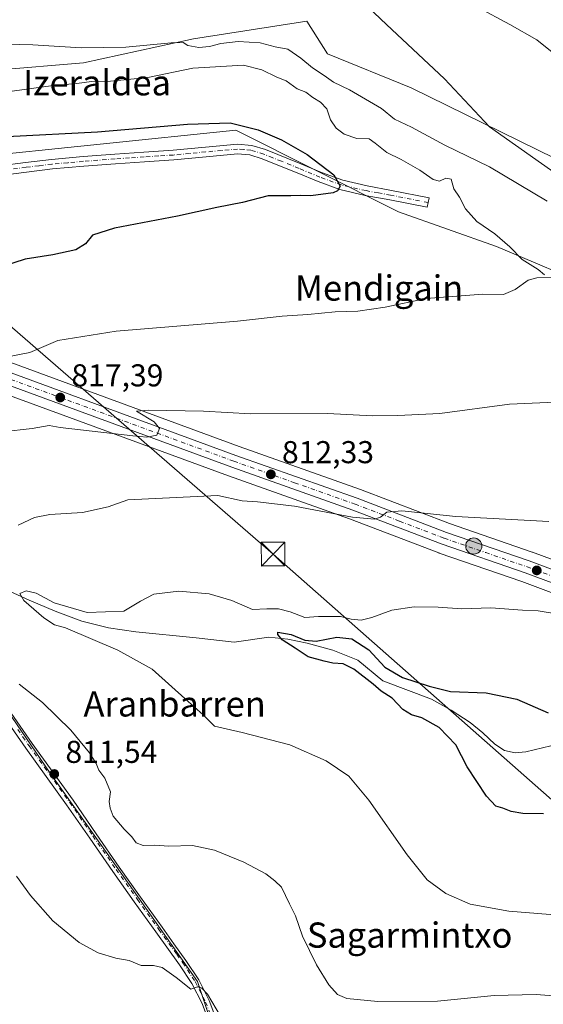
# Model space of a CAD drawing. Units: metres. Extents: x 586807 to 590254, y 4742859 to 4745216.
# Drawn here: x 589915 to 590081, y 4744363 to 4744675 of the extents above; entities that cross this region are included whole.
import ezdxf
from ezdxf.enums import TextEntityAlignment as Align

# ---------------------------------------------------------------- set-up
doc = ezdxf.new("R2010")
doc.units = ezdxf.units.M
doc.header["$MEASUREMENT"] = 0
doc.linetypes.add('DGN Style 4', pattern=[2.638475, 1.318413, -0.659207, 0.001648, -0.659207])
for name, color, linetype, lineweight in [('Arbolado forestal CxS', 92, 'Continuous', 0), ('Camino Cxs', 7, 'Continuous', 0), ('Camino eje', 30, 'DGN Style 4', 13), ('Carretera de calzada única Cxs', 7, 'Continuous', 13), ('Carretera de calzada única eje', 7, 'DGN Style 4', 0), ('Cima', 7, 'Continuous', 0), ('Corriente natural lineal', 142, 'Continuous', 13), ('Cultivos herbáceos CxS', 92, 'Continuous', 0), ('Curva de nivel maestra', 30, 'Continuous', 30), ('Curva de nivel normal', 30, 'Continuous', 0), ('Municipio CxS', 4, 'Continuous', 0), ('Núcleo urbano CxS', 7, 'Continuous', 0), ('Prado CxS', 92, 'Continuous', 0), ('Punto de cota en terreno', 7, 'Continuous', 0), ('Punto kilométrico de carretera', 7, 'Continuous', 0), ('Rótulo de punto de cota en terreno', 7, 'Continuous', 0), ('Tendido', 6, 'Continuous', 0), ('Texto cartográfico', 7, 'Continuous', 0), ('Torre de tendido puntual', 7, 'Continuous', 0)]:
    doc.layers.add(name, color=color, linetype=linetype, lineweight=lineweight)
doc.styles.add('Style-Arial', font='txt')

# ---------------------------------------------------------------- blocks, each defined once
blk = doc.blocks.new('*U8')
at = {"layer": 'Cultivos herbáceos CxS', "color": 92, "linetype": 'Continuous', "lineweight": 0}
for points in [[(590216.0382, 4744841.6925, 844.0864), (590220.3501, 4744513.1254, 806.5106), (590219.8515, 4744513.6457, 806.6213), (590206.3239, 4744532.0935, 807.3325), (590192.1811, 4744549.3109, 808.6408), (590171.8891, 4744560.9947, 811.136), (590148.5225, 4744573.2933, 812.8823), (590126.3857, 4744585.5917, 813.9142), (590085.1867, 4744601.5801, 817.58), (590086.4167, 4744613.2633, 814.7753), (590106.1785, 4744603.5497, 813.6103), (590122.6963, 4744595.4305, 812.5581), (590138.6843, 4744591.7409, 809.3173), (590155.3287, 4744590.2273, 805.4958), (590119.0465, 4744614.0597, 806.7262), (590039.1431, 4744653.2373, 811.9807), (590012.7303, 4744664.0357, 813.1313), (590006.1261, 4744674.4077, 811.7669), (589970.2795, 4744668.7501, 814.1279), (589935.3761, 4744661.2081, 815.5485), (589879.7189, 4744656.4931, 816.5141)], [(589897.4252, 4744475.8882, 810.296), (589924.7875, 4744435.9831, 811.5671), (589949.8702, 4744400.6389, 811.9237), (589971.5317, 4744369.8549, 814.6603), (590017.1348, 4744233.0385, 813.6313)]]:
    blk.add_polyline3d(points, dxfattribs=at)
blk = doc.blocks.new('*U14')
at = {"layer": 'Prado CxS', "color": 92, "linetype": 'Continuous', "lineweight": 0}
for points in [[(589882.4641, 4744566.5073, 820.554), (589981.3191, 4744530.1893, 812.4049), (590019.7027, 4744516.5849, 810.0446), (590047.9409, 4744505.7797, 808.268), (590048.0107, 4744505.7545, 808.2629), (590074.2377, 4744496.6959, 806.9356), (590101.5745, 4744486.5345, 805.5517)], [(590017.1348, 4744233.0385, 813.6313), (589971.5317, 4744369.8549, 814.6603), (589949.8702, 4744400.6389, 811.9237), (589924.7875, 4744435.9831, 811.5671), (589897.4252, 4744475.8882, 810.296)], [(589897.6279, 4744630.9333, 826.9353), (589983.6233, 4744639.8559, 825.6141), (590035.1231, 4744613.8937, 823.4553), (590066.2389, 4744602.9813, 820.7142), (590098.6113, 4744589.1833, 817.9858)], [(590104.9455, 4744495.9069, 806.9852), (590077.6153, 4744506.0559, 808.5396), (590077.5595, 4744506.0757, 808.5422), (590051.3767, 4744515.1195, 809.7179), (590023.1835, 4744525.9215, 811.1752), (590023.1239, 4744525.9435, 811.1771), (589984.7083, 4744539.5521, 813.3457), (589885.8495, 4744575.8715, 821.8696)]]:
    blk.add_polyline3d(points, dxfattribs=at)
blk = doc.blocks.new('*U16')
at = {"layer": 'Arbolado forestal CxS', "color": 92, "linetype": 'Continuous', "lineweight": 0}
for points in [[(589879.7189, 4744656.4931, 816.5141), (589935.3761, 4744661.2081, 815.5485), (589970.2795, 4744668.7501, 814.1279), (590006.1261, 4744674.4077, 811.7669), (590012.7303, 4744664.0357, 813.1313), (590039.1431, 4744653.2373, 811.9807), (590119.0465, 4744614.0597, 806.7262)], [(590098.6113, 4744589.1833, 817.9858), (590066.2389, 4744602.9813, 820.7142), (590035.1231, 4744613.8937, 823.4553), (589983.6233, 4744639.8559, 825.6141), (589897.6279, 4744630.9333, 826.9353)]]:
    blk.add_polyline3d(points, dxfattribs=at)
blk = doc.blocks.new('5PATER')
at = {"layer": 'Punto de cota en terreno', "linetype": 'Continuous', "lineweight": 0}
h = blk.add_hatch(color=51, dxfattribs=at)
edge = h.paths.add_edge_path()
edge.add_ellipse((0, 0), major_axis=(-0.11, -0.111), ratio=0.999422, start_angle=0, end_angle=360)
blk = doc.blocks.new('5HITCA')
at = {"layer": 'Municipio CxS', "linetype": 'Continuous', "lineweight": 0}
h = blk.add_hatch(color=1, dxfattribs=at)
edge = h.paths.add_edge_path()
edge.add_arc((0, 0), 0.256, 0, 360)
at = {"layer": 'Municipio CxS', "color": 7, "linetype": 'Continuous', "lineweight": 0}
blk.add_circle((0, 0), 0.256, dxfattribs=at)
blk = doc.blocks.new('5TTEND')
at = {"layer": 'Cima', "color": 7, "linetype": 'Continuous', "lineweight": 0}
for p, q in [((-0.375, 0.3754), (0.375, -0.3746)), ((0.372, 0.3784), (-0.372, -0.3776))]:
    blk.add_line(p, q, dxfattribs=at)
at = {"layer": 'Cima', "color": 7, "linetype": 'Continuous', "lineweight": 0, "flags": 128}
blk.add_lwpolyline([(-0.375, -0.3746), (0.375, -0.3746), (0.375, 0.3754), (-0.375, 0.3754), (-0.372, -0.3776)], dxfattribs=at)

msp = doc.modelspace()

# ---------------------------------------------------------------- linework, layer by layer
at = {"layer": 'Arbolado forestal CxS', "color": 92, "linetype": 'Continuous', "lineweight": 0}
for points in [[(589879.7189, 4744656.4931, 816.5141), (589935.3761, 4744661.2081, 815.5485), (589970.2795, 4744668.7501, 814.1279), (590006.1261, 4744674.4077, 811.7669), (590012.7303, 4744664.0357, 813.1313), (590039.1431, 4744653.2373, 811.9807), (590119.0465, 4744614.0597, 806.7262), (590155.3287, 4744590.2273, 805.4958), (590138.6843, 4744591.7409, 809.3173), (590122.6963, 4744595.4305, 812.5581), (590106.1785, 4744603.5497, 813.6103), (590086.4167, 4744613.2633, 814.7753), (590085.1867, 4744601.5801, 817.58), (590126.3857, 4744585.5917, 813.9142), (590148.5225, 4744573.2933, 812.8823), (590171.8891, 4744560.9947, 811.136), (590192.1811, 4744549.3109, 808.6408), (590206.3239, 4744532.0935, 807.3325), (590219.8515, 4744513.6457, 806.6213), (590220.3501, 4744513.1254, 806.5106)], [(589556.7951, 4744660.3549, 846.1313), (589556.9405, 4744660.3419, 846.1175), (589659.9251, 4744648.7841, 837.2343), (589781.6157, 4744631.7459, 829.8798), (589824.6135, 4744626.0667, 829.1835), (589897.6279, 4744630.9333, 826.9353), (589983.6233, 4744639.8559, 825.6141), (590035.1231, 4744613.8937, 823.4553), (590066.2389, 4744602.9813, 820.7142), (590098.6113, 4744589.1833, 817.9858), (590141.0091, 4744561.1607, 815.7314), (590183.1949, 4744536.8223, 812.3368), (590212.7097, 4744499.4943, 807.9178), (590218.4021, 4744470.6433, 804.0137), (590220.9357, 4744468.5056, 803.655)]]:
    msp.add_polyline3d(points, dxfattribs=at)
at = {"layer": 'Camino Cxs', "color": 7, "linetype": 'Continuous', "lineweight": 0}
for points in [[(589908.7401, 4744628.4901, 829.7901), (589916.9901, 4744629.5801, 831.3983), (589925.2401, 4744630.5901, 830.6395), (589935.2401, 4744631.4901, 829.208), (589945.2601, 4744632.2601, 827.8411), (589954.5001, 4744632.8901, 827.7994), (589963.7401, 4744633.4901, 827.631), (589973.9801, 4744634.4601, 827.4582), (589984.2001, 4744635.3901, 827.8888), (589988.6801, 4744635.0101, 828.3799), (589993.0201, 4744633.6801, 827.2213), (590004.2801, 4744629.1401, 826.2453), (590010.8301, 4744626.3801, 825.7416), (590017.5201, 4744623.9401, 824.965), (590025.2101, 4744622.1701, 824.3619), (590032.9501, 4744620.7401, 823.0379), (590044.8501, 4744618.4001, 821.5141), (590044.2601, 4744615.3901, 822.2587), (590038.3101, 4744616.5601, 822.8574), (590032.3801, 4744617.7301, 823.6845), (590024.5801, 4744619.1601, 824.4561), (590016.6401, 4744620.9901, 825.0274), (590009.7101, 4744623.5201, 825.7894), (590003.1101, 4744626.3001, 826.2256), (589997.5001, 4744628.5601, 826.5985), (589991.9901, 4744630.7901, 827.6054), (589988.1001, 4744631.9801, 827.7522), (589984.2101, 4744632.3001, 827.4046), (589974.2601, 4744631.4101, 827.3014), (589963.9901, 4744630.4301, 827.4235), (589954.7001, 4744629.8201, 827.478), (589945.4801, 4744629.2001, 827.507), (589935.4901, 4744628.4301, 827.8762), (589925.5601, 4744627.5301, 829.7739), (589917.3701, 4744626.5401, 829.6316), (589909.1201, 4744625.4501, 828.9259)], [(589908.7401, 4744628.4901, 829.7901), (589916.9901, 4744629.5801, 831.3983), (589925.2401, 4744630.5901, 830.6395), (589935.2401, 4744631.4901, 829.208), (589945.2601, 4744632.2601, 827.8411), (589954.5001, 4744632.8901, 827.7994), (589963.7401, 4744633.4901, 827.631), (589973.9801, 4744634.4601, 827.4582), (589984.2001, 4744635.3901, 827.8888), (589988.6801, 4744635.0101, 828.3799), (589993.0201, 4744633.6801, 827.2213), (590004.2801, 4744629.1401, 826.2453), (590010.8301, 4744626.3801, 825.7416), (590017.5201, 4744623.9401, 824.965), (590025.2101, 4744622.1701, 824.3619), (590032.9501, 4744620.7401, 823.0379), (590044.8501, 4744618.4001, 821.5141), (590044.2601, 4744615.3901, 822.2587), (590038.3101, 4744616.5601, 822.8574), (590032.3801, 4744617.7301, 823.6845), (590024.5801, 4744619.1601, 824.4561), (590016.6401, 4744620.9901, 825.0274), (590009.7101, 4744623.5201, 825.7894), (590003.1101, 4744626.3001, 826.2256), (589997.5001, 4744628.5601, 826.5985), (589991.9901, 4744630.7901, 827.6054), (589988.1001, 4744631.9801, 827.7522), (589984.2101, 4744632.3001, 827.4046), (589974.2601, 4744631.4101, 827.3014), (589963.9901, 4744630.4301, 827.4235), (589954.7001, 4744629.8201, 827.478), (589945.4801, 4744629.2001, 827.507), (589935.4901, 4744628.4301, 827.8762), (589925.5601, 4744627.5301, 829.7739), (589917.3701, 4744626.5401, 829.6316), (589909.1201, 4744625.4501, 828.9259)], [(589854.8291, 4744539.4349, 816.4249), (589856.2801, 4744537.6501, 815.9855), (589859.9201, 4744532.5001, 815.0093), (589864.7501, 4744525.2601, 813.5481), (589869.7301, 4744517.4501, 812.3462), (589874.7501, 4744509.7201, 811.1089), (589878.1701, 4744504.7001, 810.6453), (589881.6301, 4744499.6501, 811.1322), (589887.5001, 4744490.7401, 809.6504), (589893.4001, 4744481.9201, 810.0189), (589899.0401, 4744473.9401, 810.4269), (589904.7201, 4744465.9501, 811.0211), (589919.1601, 4744445.3601, 811.6563), (589932.0601, 4744427.3901, 811.5223), (589939.4001, 4744416.7601, 811.5692), (589946.7301, 4744406.1701, 811.812), (589953.4901, 4744396.6501, 812.478), (589960.2701, 4744387.1301, 813.363), (589964.0501, 4744381.8801, 813.8718), (589967.8501, 4744376.5801, 814.3408), (589971.8701, 4744370.4801, 814.7604), (589975.2101, 4744363.9001, 815.056), (589978.5101, 4744355.2201, 815.4812)], [(589904.7201, 4744465.9501, 811.0211), (589919.1601, 4744445.3601, 811.6563), (589932.0601, 4744427.3901, 811.5223), (589939.4001, 4744416.7601, 811.5692), (589946.7301, 4744406.1701, 811.812), (589953.4901, 4744396.6501, 812.478), (589960.2701, 4744387.1301, 813.363), (589964.0501, 4744381.8801, 813.8718), (589967.8501, 4744376.5801, 814.3408), (589971.8701, 4744370.4801, 814.7604), (589975.2101, 4744363.9001, 815.056), (589978.5101, 4744355.2201, 815.4812)], [(589976.1701, 4744354.3901, 816.0092), (589972.9401, 4744362.8901, 815.453), (589969.7201, 4744369.2401, 815.1694), (589965.8101, 4744375.1701, 814.6436), (589958.2501, 4744385.6901, 813.5527), (589951.4701, 4744395.2101, 812.6981), (589944.7001, 4744404.7501, 812.1151), (589937.3601, 4744415.3501, 811.9131), (589930.0301, 4744425.9601, 811.9599), (589923.5801, 4744434.9401, 811.8733), (589917.1401, 4744443.9201, 812.1998), (589909.9101, 4744454.2201, 811.7858)], [(589976.1701, 4744354.3901, 816.0092), (589972.9401, 4744362.8901, 815.453), (589969.7201, 4744369.2401, 815.1694), (589965.8101, 4744375.1701, 814.6436), (589958.2501, 4744385.6901, 813.5527), (589951.4701, 4744395.2101, 812.6981), (589944.7001, 4744404.7501, 812.1151), (589937.3601, 4744415.3501, 811.9131), (589930.0301, 4744425.9601, 811.9599), (589923.5801, 4744434.9401, 811.8733), (589917.1401, 4744443.9201, 812.1998), (589909.9101, 4744454.2201, 811.7858)]]:
    msp.add_polyline3d(points, dxfattribs=at)
at = {"layer": 'Camino eje', "color": 30, "linetype": 'DGN Style 4', "lineweight": 13}
for points in [[(590044.5551, 4744616.8951, 821.8149), (590032.6651, 4744619.2351, 823.3699), (590028.7951, 4744619.9501, 823.9873), (590024.8951, 4744620.6651, 824.4124), (590017.0801, 4744622.4651, 825.1102), (590010.2701, 4744624.9501, 825.7943), (590003.6951, 4744627.7201, 826.3594), (589998.0751, 4744629.9851, 826.4693), (589995.3201, 4744631.1001, 826.9313), (589992.5051, 4744632.2351, 827.4197), (589988.3901, 4744633.4951, 828.0233), (589986.1501, 4744633.6851, 827.9814), (589984.2051, 4744633.8451, 827.6395), (589979.0951, 4744633.3801, 827.319), (589974.1201, 4744632.9351, 827.4522), (589969.0001, 4744632.4501, 827.5743), (589963.8651, 4744631.9601, 827.6046), (589959.2201, 4744631.6551, 827.6098), (589954.6001, 4744631.3551, 827.6901), (589949.9901, 4744631.0451, 827.7336), (589945.3701, 4744630.7301, 827.6755), (589935.3651, 4744629.9601, 828.5257), (589930.4001, 4744629.5101, 829.0072), (589925.4001, 4744629.0601, 830.1908), (589921.2751, 4744628.5551, 831.3487), (589917.1801, 4744628.0601, 830.2041), (589908.9301, 4744626.9701, 829.191)], [(589914.5351, 4744449.7901, 811.6977), (589918.1501, 4744444.6401, 811.9141), (589921.3701, 4744440.1501, 811.7349), (589931.0451, 4744426.6751, 811.744), (589938.3801, 4744416.0551, 811.7535), (589945.7151, 4744405.4601, 811.971), (589952.4801, 4744395.9301, 812.6086), (589959.2601, 4744386.4101, 813.4582), (589964.9301, 4744378.5251, 814.2132), (589966.8301, 4744375.8751, 814.4831), (589970.7951, 4744369.8601, 814.955), (589974.0751, 4744363.3951, 815.2547), (589977.3401, 4744354.8051, 815.735)]]:
    msp.add_polyline3d(points, dxfattribs=at)
at = {"layer": 'Carretera de calzada única Cxs', "color": 7, "linetype": 'Continuous', "lineweight": 13}
for points in [[(589693.1475, 4744632.8487, 836.6149), (589725.1701, 4744626.9601, 835.0455), (589748.1201, 4744621.7701, 833.7643), (589759.9401, 4744618.4201, 833.0083), (589784.4501, 4744609.9801, 830.8969), (589851.7301, 4744584.7201, 824.3117), (589884.8301, 4744573.0501, 821.3638), (589983.6901, 4744536.7301, 813.1904), (590022.1101, 4744523.1201, 810.7138), (590050.3501, 4744512.3001, 809.1695), (590076.5801, 4744503.2401, 807.8591), (590103.9401, 4744493.0801, 806.4122), (590139.4601, 4744481.0001, 804.842), (590168.6201, 4744470.1701, 803.5159), (590185.8601, 4744464.0501, 802.8287), (590203.1401, 4744458.1201, 802.1949), (590218.3201, 4744453.3601, 801.5507), (590221.1408, 4744452.8777, 801.4422)], [(590221.1978, 4744448.5283, 801.6588), (590217.2301, 4744449.5501, 802.1458), (590201.9101, 4744454.3601, 801.9567), (590184.5501, 4744460.3101, 802.5415), (590167.2601, 4744466.4501, 803.1778), (590138.1301, 4744477.2701, 804.5081), (590102.6101, 4744489.3501, 806.4403), (590075.2501, 4744499.5201, 807.6834), (590048.9901, 4744508.5901, 808.7154), (590020.7401, 4744519.4001, 811.3099), (589982.3401, 4744533.0101, 813.362), (589883.4801, 4744569.3301, 820.9781), (589850.3801, 4744581.0001, 823.8304), (589849.6619, 4744581.2697, 823.8685)], [(589884.8301, 4744573.0501, 821.3638), (589983.6901, 4744536.7301, 813.1904), (590022.1101, 4744523.1201, 810.7138), (590050.3501, 4744512.3001, 809.1695), (590076.5801, 4744503.2401, 807.8591), (590103.9401, 4744493.0801, 806.4122), (590139.4601, 4744481.0001, 804.842), (590168.6201, 4744470.1701, 803.5159), (590185.8601, 4744464.0501, 802.8287), (590203.1401, 4744458.1201, 802.1949), (590218.3201, 4744453.3601, 801.5507), (590221.1409, 4744452.8777, 801.4422), (590221.1979, 4744448.5283, 801.6588), (590217.2301, 4744449.5501, 802.1458), (590201.9101, 4744454.3601, 801.9567), (590184.5501, 4744460.3101, 802.5415), (590167.2601, 4744466.4501, 803.1778), (590138.1301, 4744477.2701, 804.5081), (590102.6101, 4744489.3501, 806.4403), (590075.2501, 4744499.5201, 807.6834), (590048.9901, 4744508.5901, 808.7154), (590020.7401, 4744519.4001, 811.3099), (589982.3401, 4744533.0101, 813.362), (589883.4801, 4744569.3301, 820.9781)]]:
    msp.add_polyline3d(points, dxfattribs=at)
at = {"layer": 'Carretera de calzada única eje', "color": 7, "linetype": 'DGN Style 4', "lineweight": 0}
msp.add_polyline3d([(589884.1501, 4744571.1901, 821.1345), (589983.0101, 4744534.8701, 813.2831), (590002.2201, 4744528.0701, 811.8778), (590021.4201, 4744521.2601, 810.9281), (590035.5401, 4744515.8501, 809.6931), (590049.6701, 4744510.4401, 808.9408), (590062.8001, 4744505.9101, 808.373), (590075.9101, 4744501.3801, 807.69), (590089.5901, 4744496.3001, 807.1316), (590103.2701, 4744491.2101, 806.3601), (590138.7901, 4744479.1301, 804.6603), (590153.3801, 4744473.7201, 803.9711), (590167.9401, 4744468.3101, 803.3332), (590176.5801, 4744465.2401, 802.996), (590185.2001, 4744462.1801, 802.6298), (590193.8401, 4744459.2101, 802.383), (590202.5201, 4744456.2401, 802.0444), (590210.1101, 4744453.8601, 801.7745), (590217.7701, 4744451.4501, 801.6864), (590219.1801, 4744451.2101, 801.633), (590221.1694, 4744450.6981, 801.5153)], dxfattribs=at)
at = {"layer": 'Corriente natural lineal', "color": 142, "linetype": 'Continuous', "lineweight": 13}
for points in [[(590049.9701, 4744684.4301, 807.2595), (590070.4701, 4744673.3801, 806.5799), (590078.9901, 4744668.4501, 805.8802), (590083.8801, 4744664.6101, 805.5066), (590090.4201, 4744657.7801, 804.5532), (590093.8201, 4744654.5501, 804.5206), (590097.5901, 4744651.8401, 803.9729), (590127.6301, 4744637.0801, 802.4876), (590135.4301, 4744632.6001, 801.6012), (590143.1001, 4744627.9301, 801.2637), (590153.7201, 4744619.6401, 800.9106), (590159.5101, 4744616.9501, 800.4085), (590169.0401, 4744614.5001, 799.8667), (590173.7001, 4744613.0901, 799.616), (590178.0001, 4744611.0001, 799.7497), (590189.9601, 4744600.0701, 799.3261), (590197.0701, 4744595.8001, 798.5839), (590204.5401, 4744592.2401, 798.1163), (590210.4001, 4744590.6801, 797.7773), (590219.3452, 4744589.7006, 797.7408)], [(589900.9601, 4744498.6301, 806.8416), (589918.1301, 4744490.8501, 805.1441), (589926.4101, 4744487.3501, 804.632), (589934.8501, 4744484.1601, 804.382), (589943.3301, 4744482.0001, 803.7879), (589951.9801, 4744480.7601, 803.8255), (589971.0801, 4744478.9201, 802.358), (589983.1501, 4744477.4601, 801.8819), (589994.1101, 4744479.0701, 801.2175), (590000.1601, 4744478.4201, 800.5432), (590006.1901, 4744477.1801, 800.0478), (590014.3601, 4744474.9101, 799.5785), (590022.2401, 4744471.8001, 799.288), (590030.1801, 4744465.2701, 799.3806), (590045.5801, 4744459.4501, 799.3663), (590051.8401, 4744455.9001, 798.615), (590057.9101, 4744452.0801, 797.6581), (590061.8801, 4744448.7201, 797.6028), (590065.7101, 4744445.1101, 797.5635), (590068.7201, 4744443.1601, 797.1628), (590072.1101, 4744442.4201, 797.0573), (590075.5301, 4744442.7601, 797.2662), (590088.6701, 4744445.9201, 796.4891)]]:
    msp.add_polyline3d(points, dxfattribs=at)
at = {"layer": 'Cultivos herbáceos CxS', "color": 92, "linetype": 'Continuous', "lineweight": 0}
for points in [[(589879.7189, 4744656.4931, 816.5141), (589935.3761, 4744661.2081, 815.5485), (589970.2795, 4744668.7501, 814.1279), (590006.1261, 4744674.4077, 811.7669), (590012.7303, 4744664.0357, 813.1313), (590039.1431, 4744653.2373, 811.9807), (590119.0465, 4744614.0597, 806.7262), (590155.3287, 4744590.2273, 805.4958), (590138.6843, 4744591.7409, 809.3173), (590122.6963, 4744595.4305, 812.5581), (590106.1785, 4744603.5497, 813.6103), (590086.4167, 4744613.2633, 814.7753), (590085.1867, 4744601.5801, 817.58), (590126.3857, 4744585.5917, 813.9142), (590148.5225, 4744573.2933, 812.8823), (590171.8891, 4744560.9947, 811.136), (590192.1811, 4744549.3109, 808.6408), (590206.3239, 4744532.0935, 807.3325), (590219.8515, 4744513.6457, 806.6213), (590220.3501, 4744513.1254, 806.5106)], [(589477.8183, 4744667.3811, 851.6166), (589471.5065, 4744667.9427, 851.9529), (589480.0602, 4744651.3188, 849.8031), (589493.7591, 4744632.9377, 846.7331), (589533.2881, 4744622.9447, 842.1449), (589549.7142, 4744622.0929, 841.125), (589548.2994, 4744637.6479, 843.6501), (589555.8451, 4744640.0049, 842.6051), (589567.6351, 4744633.8767, 840.8868), (589646.7106, 4744611.3417, 833.8496), (589740.0121, 4744587.6189, 827.6317), (589792.0624, 4744558.4361, 821.434), (589832.4764, 4744540.209, 817.1755), (589864.1874, 4744512.8995, 811.9091), (589886.2432, 4744499.3243, 809.7865), (589884.8837, 4744498.6909, 809.7934), (589897.4252, 4744475.8882, 810.296), (589924.7875, 4744435.9831, 811.5671), (589949.8702, 4744400.6389, 811.9237), (589971.5317, 4744369.8549, 814.6603), (590017.1348, 4744233.0385, 813.6313)]]:
    msp.add_polyline3d(points, dxfattribs=at)
at = {"layer": 'Curva de nivel maestra', "color": 30, "linetype": 'Continuous', "lineweight": 30, "flags": 128}
for points, elevation in [([(589911.23, 4744637.8001), (589939.81, 4744639.3101), (589968.3, 4744641.7601), (589981.82, 4744642.1501), (589990.7, 4744639.9201), (589998.12, 4744636.7701), (590006.23, 4744632.1101), (590014.64, 4744625.6901), (590016.72, 4744622.0801), (590015.86, 4744620.5901), (590014.47, 4744620.0001), (590007.38, 4744619.0601), (590004.27, 4744619.1701), (590001.02, 4744619.0501), (589993.91, 4744618.9701), (589985.74, 4744616.9101), (589977.58, 4744615.3701), (589965.2, 4744612.5801), (589945.22, 4744608.8101), (589938.21, 4744606.5901), (589935.98, 4744603.7601), (589932.98, 4744601.9201), (589925.65, 4744600.2901), (589916.91, 4744598.9201), (589910.05, 4744596.7101)], 825), ([(590081.12, 4744423.0701), (590074.52, 4744423.1601), (590070.85, 4744423.8101), (590068.25, 4744424.9101), (590066.01, 4744425.4701), (590063, 4744428.6601), (590056.97, 4744437.9201), (590053.31, 4744444.9101), (590048.02, 4744450.4101), (590042.54, 4744453.5001), (590039.34, 4744454.4501), (590036.52, 4744456.1201), (590033.13, 4744459.7401), (590029.72, 4744461.9901), (590027.12, 4744464.2301), (590021.03, 4744468.9601), (590017.61, 4744470.6001), (590014.32, 4744470.8901), (590011.67, 4744471.5201), (590006.52, 4744472.8001), (590002.39, 4744475.5701), (589998.3, 4744478.2301), (589996.98, 4744479.9401), (589996.92, 4744480.6601), (590001.19, 4744479.9701), (590005.53, 4744478.1301), (590009.06, 4744477.8001), (590015.68, 4744479.0701), (590020.39, 4744478.5801), (590025.78, 4744475.0501), (590030.8, 4744469.6001), (590036.44, 4744466.3001), (590044.88, 4744463.5601), (590051.63, 4744461.8601), (590062.96, 4744461.4001), (590072.63, 4744459.3901), (590082.63, 4744455.1201)], 800)]:
    msp.add_lwpolyline(points, dxfattribs=dict(at, elevation=elevation))
at = {"layer": 'Curva de nivel normal', "color": 30, "linetype": 'Continuous', "lineweight": 0, "flags": 128}
for points, elevation in [([(590088.68, 4744623.43), (590064.01, 4744640.93), (590049.78, 4744656.13), (590031.38, 4744673.39), (590021.64, 4744682.6)], 810), ([(589902.7, 4744667.3), (589919.33, 4744666.94), (589934.62, 4744665.99), (589948.78, 4744666.11), (589963.13, 4744667.55), (589966.94, 4744667.66), (589968.46, 4744666.73), (589971.87, 4744666.04), (589975.33, 4744666.39), (589978.94, 4744667.37), (589984.4, 4744667.9), (589991.3, 4744667.52), (589996.11, 4744666.27), (590000.12, 4744665.55), (590004.22, 4744662.72), (590007.97, 4744659.58), (590011.64, 4744657.17), (590014.62, 4744655.06), (590019.7, 4744652.65), (590029.75, 4744646.67), (590033.94, 4744643.36), (590039.26, 4744640.83), (590049.86, 4744635.1), (590063.97, 4744628.2), (590082.29, 4744617.37)], 815), ([(589912.74, 4744652.16), (589925.8, 4744654.02), (589933.3, 4744654.65), (589937.9, 4744655.3), (589943.95, 4744655.34), (589955.8, 4744656.57), (589969.97, 4744659.5), (589986.02, 4744660.45), (589991.86, 4744659), (589996.66, 4744656.62), (589999.57, 4744655.47), (590003.11, 4744652.9), (590005.87, 4744651.85), (590008.06, 4744650.22), (590010.49, 4744648.74), (590012.52, 4744646.55), (590013.59, 4744643.11), (590015.42, 4744640.43), (590018, 4744638.57), (590022.01, 4744637.19), (590025.89, 4744637.13), (590027.8, 4744635.72), (590031.46, 4744632.76), (590036.05, 4744630.51), (590041.88, 4744627.18), (590046.2, 4744624.21), (590048.14, 4744623.71), (590050.17, 4744624.66), (590051.84, 4744624.32), (590052.66, 4744621.24), (590054.49, 4744618.56), (590056.38, 4744614.94), (590059.99, 4744610.91), (590065.74, 4744606.95), (590070.46, 4744602.87), (590074.38, 4744598.84), (590079.41, 4744595.66), (590081.44, 4744594.02)], 820), ([(590083.59, 4744593.1), (590079, 4744593.03), (590076.25, 4744592.27), (590072.11, 4744589.29), (590068.45, 4744587.72), (590061.9, 4744587.82), (590043.91, 4744586.5), (590030.91, 4744583.72), (590022.31, 4744582.48), (590015.11, 4744582.25), (590006.4, 4744581.34), (589998.34, 4744580.84), (589984.15, 4744579.29), (589945.78, 4744576.16), (589927.24, 4744573.11), (589918.42, 4744569.32), (589910.76, 4744567.88)], 820), ([(590096.62, 4744554.12), (590070.29, 4744552.91), (590048.29, 4744549.96), (590034.95, 4744549.37), (590026.92, 4744549.22), (590012.72, 4744550.02), (589988.36, 4744549.89), (589973.43, 4744550.75), (589955.98, 4744551.01), (589952.21, 4744550.75), (589957.82, 4744547.35), (589959.42, 4744545.27), (589958.58, 4744543.14), (589955.47, 4744542.52), (589950.97, 4744542.92), (589927.98, 4744545.58), (589924.52, 4744546.21), (589919.12, 4744545.2), (589909.7, 4744544.23)], 815), ([(589914.65, 4744514.6), (589919.84, 4744517.06), (589924.77, 4744517.99), (589935.09, 4744518.56), (589943.16, 4744520.43), (589949.42, 4744522.64), (589977.97, 4744523.98), (589985.62, 4744522.29), (589990.48, 4744521.97), (590002.18, 4744520.6), (590020.63, 4744517.12), (590027.52, 4744516.48), (590029.43, 4744517.15), (590031.46, 4744518.68), (590036.2, 4744519.13), (590053.29, 4744517.33), (590082.85, 4744515.74)], 810), ([(590088.53, 4744390.71), (590070.16, 4744392.19), (590057.87, 4744394.45), (590050.19, 4744397.77), (590044.29, 4744402.1), (590037.9, 4744410.04), (590025.74, 4744427.35), (590019.41, 4744435.01), (590012.3, 4744439.91), (590000.8, 4744444.9), (589985.64, 4744448.89), (589976.9, 4744450.86), (589973.31, 4744454.44), (589968.55, 4744458.66), (589957.09, 4744468.9), (589946.29, 4744474.93), (589929.64, 4744482.02), (589926.23, 4744483.03), (589922.82, 4744485.17), (589916.45, 4744490.76), (589915.2, 4744492.92), (589917.2, 4744493.77), (589920.37, 4744493.07), (589926.1, 4744490), (589936.51, 4744486.87), (589948.21, 4744487.35), (589953.39, 4744490.55), (589957.62, 4744492.76), (589965.54, 4744493.66), (589975.22, 4744492.82), (589982.38, 4744490.72), (589988.94, 4744487.85), (589993.43, 4744488.1), (589997.18, 4744488.11), (590000.87, 4744487.1), (590005.54, 4744485.34), (590009.88, 4744485.62), (590016.77, 4744485.65), (590020.21, 4744484.76), (590023.3, 4744484.51), (590026.73, 4744485.31), (590033.04, 4744487.62), (590040.15, 4744488.65), (590047.77, 4744488.59), (590055.21, 4744488.1), (590064.44, 4744488.37), (590074.42, 4744487.66), (590079.4, 4744487.42), (590085.19, 4744486.49)], 805), ([(590095.21, 4744364.5), (590078.8, 4744365.76), (590065.44, 4744365.44), (590047.54, 4744363.66), (590028.58, 4744363.58), (590018.83, 4744364.54), (590015.8, 4744365.81), (590013.14, 4744368.85), (590009.24, 4744375.15), (590004.77, 4744384.26), (590002.5, 4744390.75), (590000.62, 4744394.56), (589998.11, 4744399.82), (589995.97, 4744401.82), (589993.1, 4744404.05), (589986.16, 4744407.76), (589976.85, 4744411.55), (589969.91, 4744413.04), (589962.45, 4744412.8), (589957.89, 4744413.16), (589954.26, 4744413.08), (589952.12, 4744413.92), (589950.71, 4744415.78), (589948.23, 4744418.17), (589944.74, 4744422.35), (589943.83, 4744424.91), (589943.52, 4744427.02), (589943.96, 4744430.03), (589942.13, 4744434.39), (589940.26, 4744436.91), (589939.41, 4744439.02), (589937.26, 4744442.44), (589931.33, 4744449.6), (589922.43, 4744458.4), (589914.97, 4744464.23)], 810), ([(589914.2, 4744403.29), (589918.55, 4744397.18), (589925.72, 4744389.15), (589933.97, 4744382.32), (589939.98, 4744378.95), (589945.61, 4744377.34), (589949.88, 4744376.52), (589953.62, 4744374.95), (589957.53, 4744375.03), (589960.34, 4744374.34), (589964.71, 4744371.17), (589969.42, 4744367.44), (589971.82, 4744368.28), (589972.83, 4744367.77), (589974.64, 4744365.92), (589978.8, 4744358.91)], 815)]:
    msp.add_lwpolyline(points, dxfattribs=dict(at, elevation=elevation))
at = {"layer": 'Núcleo urbano CxS', "color": 7, "linetype": 'Continuous', "lineweight": 0}
for points in [[(589885.8495, 4744575.8715, 821.8696), (589984.7083, 4744539.5521, 813.3457), (590023.1239, 4744525.9435, 811.1771), (590023.1835, 4744525.9215, 811.1752), (590051.3767, 4744515.1195, 809.7179), (590077.5595, 4744506.0757, 808.5422), (590077.6153, 4744506.0559, 808.5396), (590104.9455, 4744495.9069, 806.9852)], [(589885.8495, 4744575.8715, 821.8696), (589984.7083, 4744539.5521, 813.3457), (590023.1239, 4744525.9435, 811.1771), (590023.1835, 4744525.9215, 811.1752), (590051.3767, 4744515.1195, 809.7179), (590077.5595, 4744506.0757, 808.5422), (590077.6153, 4744506.0559, 808.5396), (590104.9455, 4744495.9069, 806.9852), (590140.4261, 4744483.8403, 805.3051), (590140.4953, 4744483.8159, 805.3023), (590169.6441, 4744472.9899, 803.8807), (590186.8489, 4744466.8825, 803.3039), (590204.0759, 4744460.9707, 802.6716), (590219.0247, 4744456.2833, 802.0064), (590221.1007, 4744455.9286, 801.9294)], [(590101.5745, 4744486.5345, 805.5517), (590074.2377, 4744496.6959, 806.9356), (590048.0107, 4744505.7545, 808.2629), (590047.9409, 4744505.7797, 808.268), (590019.7027, 4744516.5849, 810.0446), (589981.3191, 4744530.1893, 812.4049), (589882.4641, 4744566.5073, 820.554)], [(589882.4641, 4744566.5073, 820.554), (589981.3191, 4744530.1893, 812.4049), (590019.7027, 4744516.5849, 810.0446), (590047.9409, 4744505.7797, 808.268), (590048.0107, 4744505.7545, 808.2629), (590074.2377, 4744496.6959, 806.9356), (590101.5745, 4744486.5345, 805.5517), (590101.6441, 4744486.5099, 805.5477), (590137.1247, 4744474.4433, 803.9279), (590166.2353, 4744463.6307, 802.9549), (590183.5617, 4744457.4777, 802.4221), (590200.9375, 4744451.5221, 801.8429), (590201.0115, 4744451.4979, 801.84), (590216.3315, 4744446.6879, 801.25), (590216.4817, 4744446.6449, 801.2416), (590220.1701, 4744445.7023, 800.9867), (590220.4439, 4744445.6323, 800.9654), (590220.5577, 4744445.5975, 800.956), (590221.2383, 4744445.4488, 800.904)]]:
    msp.add_polyline3d(points, dxfattribs=at)
at = {"layer": 'Prado CxS', "color": 92, "linetype": 'Continuous', "lineweight": 0}
for points in [[(589477.8183, 4744667.3811, 851.6166), (589471.5065, 4744667.9427, 851.9529), (589480.0602, 4744651.3188, 849.8031), (589493.7591, 4744632.9377, 846.7331), (589533.2881, 4744622.9447, 842.1449), (589549.7142, 4744622.0929, 841.125), (589548.2994, 4744637.6479, 843.6501), (589555.8451, 4744640.0049, 842.6051), (589567.6351, 4744633.8767, 840.8868), (589646.7106, 4744611.3417, 833.8496), (589740.0121, 4744587.6189, 827.6317), (589792.0624, 4744558.4361, 821.434), (589832.4764, 4744540.209, 817.1755), (589864.1874, 4744512.8995, 811.9091), (589886.2432, 4744499.3243, 809.7865), (589884.8837, 4744498.6909, 809.7934), (589897.4252, 4744475.8882, 810.296), (589924.7875, 4744435.9831, 811.5671), (589949.8702, 4744400.6389, 811.9237), (589971.5317, 4744369.8549, 814.6603), (590017.1348, 4744233.0385, 813.6313)], [(589556.7951, 4744660.3549, 846.1313), (589556.9405, 4744660.3419, 846.1175), (589659.9251, 4744648.7841, 837.2343), (589781.6157, 4744631.7459, 829.8798), (589824.6135, 4744626.0667, 829.1835), (589897.6279, 4744630.9333, 826.9353), (589983.6233, 4744639.8559, 825.6141), (590035.1231, 4744613.8937, 823.4553), (590066.2389, 4744602.9813, 820.7142), (590098.6113, 4744589.1833, 817.9858), (590141.0091, 4744561.1607, 815.7314), (590183.1949, 4744536.8223, 812.3368), (590212.7097, 4744499.4943, 807.9178), (590218.4021, 4744470.6433, 804.0137), (590220.9357, 4744468.5056, 803.655)], [(589885.8495, 4744575.8715, 821.8696), (589984.7083, 4744539.5521, 813.3457), (590023.1239, 4744525.9435, 811.1771), (590023.1835, 4744525.9215, 811.1752), (590051.3767, 4744515.1195, 809.7179), (590077.5595, 4744506.0757, 808.5422), (590077.6153, 4744506.0559, 808.5396), (590104.9455, 4744495.9069, 806.9852), (590140.4261, 4744483.8403, 805.3051), (590140.4953, 4744483.8159, 805.3023), (590169.6441, 4744472.9899, 803.8807), (590186.8489, 4744466.8825, 803.3039), (590204.0759, 4744460.9707, 802.6716), (590219.0247, 4744456.2833, 802.0064), (590221.1007, 4744455.9286, 801.9294)], [(589882.4641, 4744566.5073, 820.554), (589981.3191, 4744530.1893, 812.4049), (590019.7027, 4744516.5849, 810.0446), (590047.9409, 4744505.7797, 808.268), (590048.0107, 4744505.7545, 808.2629), (590074.2377, 4744496.6959, 806.9356), (590101.5745, 4744486.5345, 805.5517), (590101.6441, 4744486.5099, 805.5477), (590137.1247, 4744474.4433, 803.9279), (590166.2353, 4744463.6307, 802.9549), (590183.5617, 4744457.4777, 802.4221), (590200.9375, 4744451.5221, 801.8429), (590201.0115, 4744451.4979, 801.84), (590216.3315, 4744446.6879, 801.25), (590216.4817, 4744446.6449, 801.2416), (590220.1701, 4744445.7023, 800.9867), (590220.4439, 4744445.6323, 800.9654), (590220.5577, 4744445.5975, 800.956), (590221.2383, 4744445.4488, 800.904)]]:
    msp.add_polyline3d(points, dxfattribs=at)
at = {"layer": 'Tendido', "color": 6, "linetype": 'Continuous', "lineweight": 0}
msp.add_polyline3d([(589637.915, 4744830.97, 869.6418), (589642.66, 4744814.85, 865.6996), (589731.71, 4744736.02, 849.0212), (589863.91, 4744619.7, 831.3437), (589995.46, 4744505.42, 809.7977), (590138.28, 4744379.44, 804.5039), (590223.0781, 4744305.25, 794.3709)], dxfattribs=at)

# ---------------------------------------------------------------- block references
at = {"layer": 'Arbolado forestal CxS', "color": 92, "linetype": 'Continuous', "lineweight": 0}
msp.add_blockref('*U16', (0, 0), dxfattribs=at)
at = {"layer": 'Cultivos herbáceos CxS', "color": 92, "linetype": 'Continuous', "lineweight": 0}
msp.add_blockref('*U8', (0, 0), dxfattribs=at)
at = {"layer": 'Prado CxS', "color": 92, "linetype": 'Continuous', "lineweight": 0}
msp.add_blockref('*U14', (0, 0), dxfattribs=at)
at = {"layer": 'Punto de cota en terreno', "color": 7, "linetype": 'Continuous', "lineweight": 0, "xscale": 10, "yscale": 10, "zscale": 10}
for p in [(589928.02, 4744555.07, 817.39), (589994.73, 4744530.72, 812.33), (590078.97, 4744500.25, 807.19), (589926.12, 4744435.69, 811.54)]:
    msp.add_blockref('5PATER', p, dxfattribs=at)
at = {"layer": 'Punto kilométrico de carretera', "color": 7, "linetype": 'Continuous', "lineweight": 0, "xscale": 10, "yscale": 10, "zscale": 10}
msp.add_blockref('5HITCA', (590059.0136, 4744507.971, 808.5508), dxfattribs=at)
at = {"layer": 'Torre de tendido puntual', "color": 7, "linetype": 'Continuous', "lineweight": 0, "xscale": 10, "yscale": 10, "zscale": 10}
msp.add_blockref('5TTEND', (589995.46, 4744505.42, 809.7977), dxfattribs=at)

# ---------------------------------------------------------------- texts
at = {"layer": 'Rótulo de punto de cota en terreno', "color": 7, "linetype": 'Continuous', "lineweight": 0, "style": 'Style-Arial'}
for s, p in [('817,39', (589931.5478, 4744558.5978)), ('812,33', (589998.2578, 4744534.2478)), ('811,54', (589929.6478, 4744439.2178))]:
    msp.add_text(s, height=7, dxfattribs=at).set_placement(p)
at = {"layer": 'Texto cartográfico', "color": 7, "linetype": 'Continuous', "lineweight": 0, "style": 'Style-Arial'}
for s, p in [('Izeraldea', (589939.6761, 4744654.8802)), ('Mendigain', (590029.0313, 4744589.7902)), ('Aranbarren', (589964.2528, 4744457.9202)), ('Sagarmintxo', (590038.7064, 4744384.6201))]:
    msp.add_text(s, height=8, dxfattribs=at).set_placement(p, align=Align.MIDDLE_CENTER)

doc.saveas('drawing.dxf')
